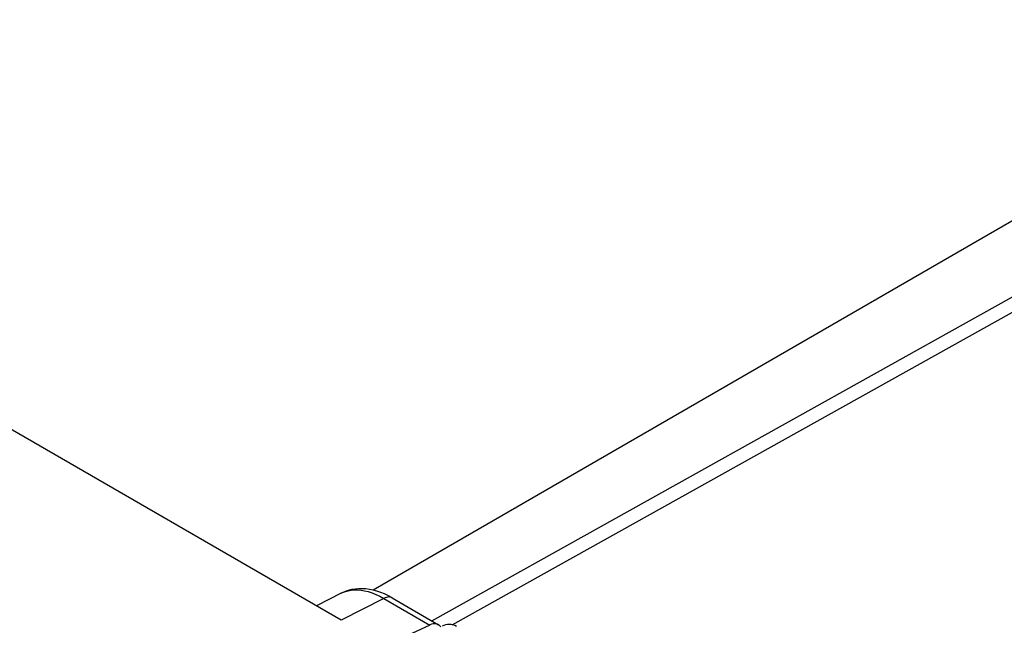
# Model space of a CAD drawing. Units: millimetres. Extents: x -47.9 to 33.4, y -45.4 to 37.5.
# Drawn here: x -5.4 to 11.3, y 7.9 to 18.2 of the extents above; entities that cross this region are included whole.
import ezdxf

# ---------------------------------------------------------------- set-up
doc = ezdxf.new("R2010")
doc.units = ezdxf.units.MM
doc.header["$LTSCALE"] = 16.335
doc.layers.get('0').update_dxf_attribs({"linetype": 'CONTINUOUS'})
doc.layers.add('RACCORDO', color=7, linetype='CONTINUOUS')

msp = doc.modelspace()

# ---------------------------------------------------------------- linework, layer by layer
at = {"color": 7, "linetype": 'CONTINUOUS'}
msp.add_line((16.871, 17.898), (0.598, 8.502), dxfattribs=at)
at = {"layer": 'RACCORDO', "color": 7, "linetype": 'CONTINUOUS'}
for p, q in [((0.056, 7.995), (-25.191, 22.572)), ((1.591, 7.984), (18.037, 17.151)), ((0.053, 8.449), (-0.364, 8.238)), ((0.919, 8.372), (1.709, 7.916)), ((1.562, 7.911), (-2.707, 5.937))]:
    msp.add_line(p, q, dxfattribs=at)
at = {"layer": 'RACCORDO', "color": 250, "linetype": 'CONTINUOUS'}
for p, q in [((1.938, 7.915), (18.432, 17.109)), ((0.78, 8.363), (0.056, 7.995)), ((0.78, 8.363), (1.562, 7.911))]:
    msp.add_line(p, q, dxfattribs=at)
at = {"layer": 'RACCORDO', "color": 7, "linetype": 'CONTINUOUS'}
msp.add_lwpolyline([(0.919, 8.372), (0.857, 8.406), (0.792, 8.437), (0.727, 8.463), (0.662, 8.485), (0.598, 8.503), (0.534, 8.515), (0.471, 8.524), (0.409, 8.527), (0.349, 8.526), (0.29, 8.521), (0.232, 8.512), (0.176, 8.498), (0.123, 8.48), (0.072, 8.458), (0.052, 8.449)], dxfattribs=at)
at = {"layer": 'RACCORDO', "color": 250, "linetype": 'CONTINUOUS'}
for points in [[(0.053, 8.449), (0.08, 8.462), (0.126, 8.479), (0.174, 8.493), (0.224, 8.502), (0.278, 8.507), (0.333, 8.507), (0.392, 8.502), (0.452, 8.492), (0.515, 8.477), (0.58, 8.457), (0.645, 8.431), (0.712, 8.4), (0.78, 8.363)], [(0.915, 8.374), (0.899, 8.381), (0.881, 8.385), (0.863, 8.386), (0.843, 8.384), (0.822, 8.38), (0.801, 8.373), (0.78, 8.363)]]:
    msp.add_lwpolyline(points, dxfattribs=at)
at = {"layer": 'RACCORDO', "color": 7, "linetype": 'CONTINUOUS'}
msp.add_arc((1.887, 7.671), 0.25, 59.9831, 118.2699, dxfattribs=at)
msp.add_ellipse((1.551, 7.661), major_axis=(0.162, 0.253), ratio=0.606708, start_param=6.024297, end_param=7.045341, dxfattribs=at)

doc.saveas('drawing.dxf')
